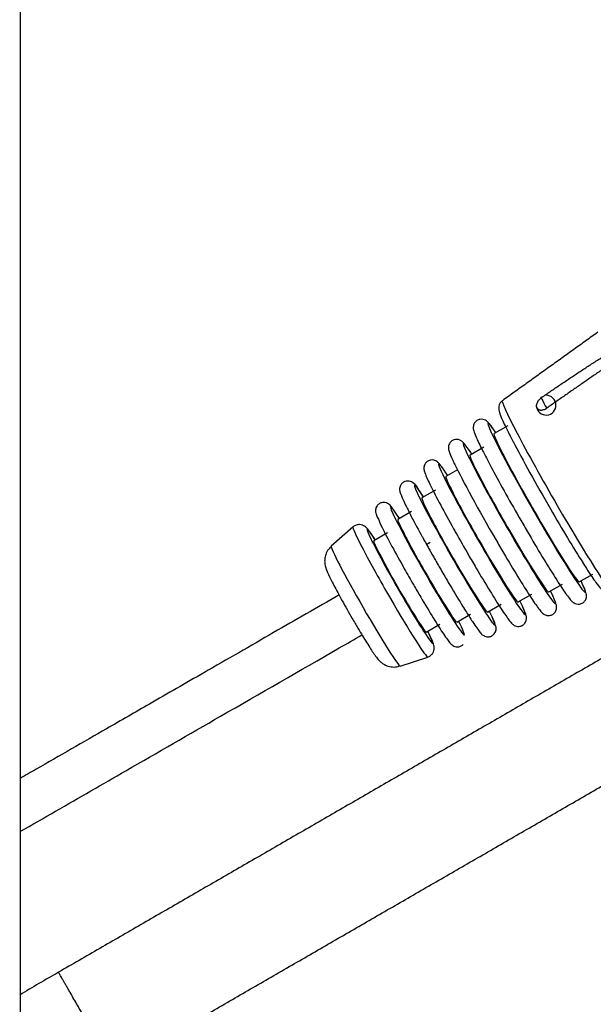
# Model space of a CAD drawing. Units: inches. Extents: x -379 to 18694, y -15718 to 1231.
# Drawn here: x 1930 to 1974, y -14731 to -14656 of the extents above; entities that cross this region are included whole.
import ezdxf

# ---------------------------------------------------------------- set-up
doc = ezdxf.new("R2010")
doc.units = ezdxf.units.IN
doc.header["$MEASUREMENT"] = 0
doc.layers.add('14', color=7, linetype='Continuous', true_color=0xffffff)
doc.layers.add('23', color=7, linetype='Continuous', true_color=0xffffff)

msp = doc.modelspace()

# ---------------------------------------------------------------- linework, layer by layer
at = {"layer": '14', "color": 160}
for p, q in [((1967.512, -14686.681), (1966.473, -14687.279)), ((1965.683, -14688.31), (1964.644, -14688.908)), ((1963.689, -14690.034), (1962.815, -14690.537)), ((1962.025, -14691.568), (1960.986, -14692.166)), ((1960.196, -14693.197), (1959.156, -14693.795)), ((1955.748, -14694.371), (1954.099, -14695.839)), ((1958.366, -14694.826), (1957.327, -14695.423)), ((1972.954, -14698.548), (1973.994, -14697.95)), ((1970.627, -14699.31), (1971.666, -14698.712)), ((1968.299, -14700.072), (1969.338, -14699.475)), ((1965.971, -14700.834), (1967.01, -14700.237)), ((1963.643, -14701.596), (1964.683, -14700.999)), ((1961.316, -14702.358), (1962.355, -14701.761)), ((1959.333, -14704.939), (1961.431, -14704.253))]:
    msp.add_line(p, q, dxfattribs=at)
msp.add_arc((1970.43, -14685.115), 0.75, 186.12044, 90, dxfattribs=at)
for centre, major_axis, start_param, end_param in [((1971.278, -14692.014), (4.169, -7.248), 3.147708, 4.788012), ((1970.396, -14685.135), (-0.373, 0.649), 5.824093, 8.150161), ((1969.714, -14692.914), (3.695, -6.424), 2.640635, 6.283185), ((1969.714, -14692.914), (3.241, -5.635), 3.14162, 4.788012), ((1970.753, -14692.316), (3.823, -6.647), 3.954115, 4.788012), ((1967.635, -14694.109), (-3.503, 6.091), 0, 1.646419), ((1967.635, -14694.109), (-3.503, 6.091), 5.735693, 6.283185), ((1967.635, -14694.109), (2.991, -5.201), 3.141623, 4.788012), ((1965.557, -14695.305), (-3.291, 5.723), 0, 1.646419), ((1965.557, -14695.305), (-3.291, 5.723), 5.697012, 6.283185), ((1966.596, -14694.707), (-3.503, 6.091), 0.558446, 1.646419), ((1963.478, -14696.5), (3.06, -5.319), 2.523218, 6.283185), ((1965.557, -14695.305), (2.742, -4.768), 3.141622, 4.788012), ((1963.478, -14696.5), (2.493, -4.334), 3.14162, 4.788012), ((1961.4, -14697.695), (2.811, -4.888), 2.494944, 6.283185), ((1970.753, -14692.316), (3.823, -6.647), 4.788012, 5.486525), ((1971.278, -14692.014), (4.169, -7.248), 4.788012, 6.278695), ((1961.4, -14697.695), (2.244, -3.901), 3.141619, 4.788012), ((1969.714, -14692.914), (3.241, -5.635), 4.788012, 6.283185), ((1958.591, -14699.311), (-2.842, 4.941), 0.012106, 1.646419), ((1959.321, -14698.891), (-2.5, 4.347), 0, 3.788986), ((1959.321, -14698.891), (-2.5, 4.347), 5.635555, 6.283185), ((1967.635, -14694.109), (2.991, -5.201), 4.788012, 6.283185), ((1959.321, -14698.891), (1.994, -3.467), 3.141623, 4.788012), ((1964.518, -14695.902), (-3.291, 5.723), 1.353466, 1.646419), ((1967.635, -14694.109), (-3.503, 6.091), 1.646419, 3.688847), ((1956.718, -14700.388), (-2.617, 4.55), 0.009061, 3.132489), ((1965.557, -14695.305), (2.742, -4.768), 4.788012, 6.283185), ((1965.557, -14695.305), (-3.291, 5.723), 1.646419, 3.727528), ((1963.478, -14696.5), (2.493, -4.334), 4.788012, 6.283185), ((1961.4, -14697.695), (2.244, -3.901), 4.788012, 6.283185), ((1969.714, -14692.914), (3.695, -6.424), 0, 0.501112), ((1958.591, -14699.311), (-2.842, 4.941), 1.646419, 3.130233), ((1959.321, -14698.891), (1.994, -3.467), 4.788012, 6.283185), ((1963.478, -14696.5), (3.06, -5.319), 0, 0.618529), ((1961.4, -14697.695), (2.811, -4.888), 0, 0.646804)]:
    msp.add_ellipse(centre, major_axis=major_axis, ratio=0.043578, start_param=start_param, end_param=end_param, dxfattribs=at)
for points, degree in [([(1974.356, -14679.576), (1967.107, -14684.776)], 1), ([(1961.049, -14695.173), (1961.707, -14696.371), (1962.44, -14697.635)], 2)]:
    msp.add_open_spline(points, degree=degree, dxfattribs=at)
for points, knots in [([(1970.073, -14684.545), (1970.301, -14684.386), (1970.758, -14684.066), (1971.448, -14683.595), (1972.141, -14683.129), (1972.721, -14682.745), (1973.187, -14682.439), (1973.537, -14682.211), (1973.887, -14681.984), (1974.355, -14681.682), (1974.942, -14681.306), (1975.412, -14681.006), (1975.647, -14680.856)], [0, 0, 0, 0, 0.125011, 0.250022, 0.375023, 0.500017, 0.562513, 0.625008, 0.687504, 0.75, 0.874995, 1, 1, 1, 1]), ([(1975.999, -14681.548), (1975.766, -14681.702), (1975.301, -14682.012), (1974.722, -14682.404), (1974.261, -14682.719), (1973.915, -14682.956), (1973.57, -14683.194), (1973.111, -14683.511), (1972.537, -14683.909), (1971.85, -14684.387), (1971.164, -14684.864), (1970.706, -14685.181), (1970.477, -14685.34)], [0, 0, 0, 0, 0.125006, 0.250011, 0.312514, 0.375017, 0.437517, 0.500016, 0.625007, 0.749997, 0.87499, 1, 1, 1, 1]), ([(1967.108, -14684.774), (1967.098, -14684.779), (1967.01, -14684.827), (1966.91, -14684.985), (1966.834, -14685.186), (1966.821, -14685.36), (1966.837, -14685.52), (1966.9, -14685.763), (1967.088, -14686.216), (1967.445, -14686.972), (1967.824, -14687.69), (1967.934, -14687.895)], [0, 0, 0, 0, 0.005605, 0.050439, 0.089171, 0.127564, 0.174472, 0.258978, 0.520236, 0.871789, 1, 1, 1, 1]), ([(1970.073, -14684.545), (1970.038, -14684.572), (1969.967, -14684.626), (1969.874, -14684.721), (1969.796, -14684.822), (1969.736, -14684.928), (1969.703, -14685.015), (1969.687, -14685.083), (1969.682, -14685.133), (1969.682, -14685.181), (1969.687, -14685.226), (1969.697, -14685.262), (1969.707, -14685.29), (1969.717, -14685.311), (1969.73, -14685.335), (1969.753, -14685.366), (1969.787, -14685.401), (1969.836, -14685.435), (1969.892, -14685.461), (1969.955, -14685.478), (1970.033, -14685.488), (1970.132, -14685.483), (1970.248, -14685.457), (1970.366, -14685.41), (1970.44, -14685.363), (1970.477, -14685.34)], [0, 0, 0, 0, 0.062416, 0.125018, 0.1873, 0.249928, 0.312304, 0.343708, 0.374868, 0.40606, 0.437499, 0.468736, 0.484302, 0.499876, 0.520948, 0.542165, 0.584268, 0.626266, 0.668596, 0.709189, 0.749916, 0.812394, 0.874917, 0.937212, 1, 1, 1, 1]), ([(1966.448, -14686.981), (1966.382, -14686.883), (1966.206, -14686.625), (1966.058, -14686.469), (1965.915, -14686.307), (1965.65, -14686.189), (1965.399, -14686.179), (1965.158, -14686.273), (1964.986, -14686.449), (1964.905, -14686.638), (1964.884, -14686.798), (1964.895, -14686.943), (1964.947, -14687.161), (1965.114, -14687.571), (1965.411, -14688.214), (1965.745, -14688.85), (1965.815, -14688.982)], [0, 0, 0, 0, 0.068023, 0.197411, 0.277519, 0.310714, 0.340082, 0.370259, 0.400478, 0.425721, 0.450458, 0.480263, 0.532613, 0.700263, 0.940867, 1, 1, 1, 1]), ([(1964.265, -14688.105), (1964.233, -14688.066), (1964.16, -14687.981), (1964.068, -14687.887), (1963.906, -14687.771), (1963.67, -14687.701), (1963.416, -14687.732), (1963.2, -14687.859), (1963.064, -14688.042), (1963.008, -14688.22), (1962.999, -14688.369), (1963.017, -14688.514), (1963.09, -14688.766), (1963.203, -14689.051), (1963.434, -14689.516), (1963.495, -14689.635)], [0, 0, 0, 0, 0.072724, 0.170276, 0.229283, 0.275043, 0.317253, 0.360097, 0.399588, 0.434291, 0.469694, 0.515713, 0.606697, 0.905683, 1, 1, 1, 1]), ([(1962.389, -14689.663), (1962.34, -14689.604), (1962.25, -14689.503), (1962.132, -14689.386), (1961.899, -14689.284), (1961.669, -14689.269), (1961.43, -14689.35), (1961.252, -14689.514), (1961.161, -14689.701), (1961.133, -14689.861), (1961.138, -14689.998), (1961.172, -14690.164), (1961.277, -14690.458), (1961.616, -14691.198), (1962.372, -14692.65), (1963.084, -14693.962), (1963.511, -14694.711), (1963.57, -14694.815)], [0, 0, 0, 0, 0.061256, 0.113345, 0.136011, 0.158843, 0.182624, 0.207195, 0.227228, 0.246081, 0.266917, 0.298709, 0.379761, 0.570534, 0.772539, 0.969034, 1, 1, 1, 1]), ([(1965.815, -14688.982), (1966.005, -14689.354), (1966.49, -14690.279), (1967.502, -14692.113), (1968.27, -14693.459), (1968.675, -14694.159)], [0, 0, 0, 0, 0.281059, 0.642761, 1, 1, 1, 1]), ([(1961.064, -14692.022), (1960.952, -14691.855), (1960.643, -14691.388), (1960.59, -14691.181), (1960.133, -14690.909), (1959.913, -14690.864), (1959.677, -14690.904), (1959.474, -14691.035), (1959.348, -14691.212), (1959.295, -14691.384), (1959.287, -14691.526), (1959.303, -14691.659), (1959.363, -14691.879), (1959.539, -14692.297), (1960.065, -14693.355), (1960.629, -14694.425), (1961.011, -14695.106), (1961.049, -14695.173)], [0, 0, 0, 0, 0.086235, 0.276035, 0.300505, 0.321394, 0.343545, 0.366028, 0.386351, 0.404164, 0.421865, 0.44364, 0.48339, 0.619251, 0.795021, 0.98002, 1, 1, 1, 1]), ([(1958.911, -14693.179), (1958.848, -14693.083), (1958.674, -14692.839), (1958.597, -14692.741), (1958.395, -14692.584), (1958.207, -14692.506), (1957.975, -14692.498), (1957.746, -14692.581), (1957.576, -14692.74), (1957.487, -14692.921), (1957.458, -14693.076), (1957.462, -14693.206), (1957.489, -14693.346), (1957.528, -14693.475), (1957.616, -14693.671), (1957.674, -14693.786)], [0, 0, 0, 0, 0.118883, 0.326185, 0.381929, 0.431458, 0.477861, 0.526491, 0.576267, 0.616693, 0.653906, 0.692676, 0.746153, 0.862608, 1, 1, 1, 1]), ([(1957.674, -14693.786), (1957.738, -14693.946), (1957.965, -14694.446), (1958.663, -14695.771), (1959.539, -14697.354), (1960.116, -14698.363), (1960.361, -14698.787)], [0, 0, 0, 0, 0.213539, 0.512436, 0.800864, 1, 1, 1, 1]), ([(1957.435, -14695.344), (1957.422, -14695.325), (1957.194, -14694.979), (1956.97, -14694.654), (1956.777, -14694.436), (1956.653, -14694.326), (1956.479, -14694.228), (1956.249, -14694.177), (1955.995, -14694.213), (1955.806, -14694.303), (1955.737, -14694.387), (1955.725, -14694.403)], [0, 0, 0, 0, 0.027022, 0.512361, 0.644652, 0.724664, 0.785303, 0.847005, 0.914535, 0.984016, 1, 1, 1, 1]), ([(1968.675, -14694.159), (1968.882, -14694.517), (1969.474, -14695.53), (1970.38, -14697.042), (1970.951, -14697.951), (1971.191, -14698.324)], [0, 0, 0, 0, 0.221357, 0.64728, 1, 1, 1, 1]), ([(1966.597, -14695.321), (1966.798, -14695.669), (1967.376, -14696.658), (1968.311, -14698.216), (1969.243, -14699.694), (1969.79, -14700.503), (1970.062, -14700.821), (1970.198, -14700.974), (1970.454, -14701.095), (1970.701, -14701.111), (1970.943, -14701.025), (1971.12, -14700.856), (1971.208, -14700.667), (1971.233, -14700.507), (1971.225, -14700.366), (1971.184, -14700.178), (1971.098, -14699.949), (1970.974, -14699.669), (1970.905, -14699.521)], [0, 0, 0, 0, 0.08184, 0.239425, 0.397755, 0.557035, 0.638999, 0.689453, 0.710895, 0.7294, 0.748541, 0.768114, 0.784213, 0.799628, 0.817327, 0.846099, 0.928175, 1, 1, 1, 1]), ([(1954.102, -14695.87), (1954.018, -14695.932), (1953.839, -14696.098), (1953.673, -14696.438), (1953.59, -14696.799), (1953.591, -14697.104), (1953.631, -14697.334), (1953.685, -14697.523), (1953.797, -14697.82), (1954.03, -14698.311), (1954.562, -14699.328), (1955.167, -14700.416), (1955.551, -14701.086), (1955.685, -14701.317)], [0, 0, 0, 0, 0.039923, 0.09739, 0.146265, 0.188486, 0.224303, 0.260007, 0.316038, 0.499354, 0.693985, 0.896597, 1, 1, 1, 1]), ([(1964.518, -14696.48), (1964.714, -14696.817), (1965.273, -14697.774), (1966.179, -14699.28), (1967.065, -14700.687), (1967.587, -14701.431), (1967.794, -14701.683), (1967.97, -14701.832), (1968.162, -14701.919), (1968.392, -14701.94), (1968.633, -14701.864), (1968.816, -14701.702), (1968.911, -14701.514), (1968.941, -14701.353), (1968.937, -14701.215), (1968.905, -14701.054), (1968.831, -14700.84), (1968.718, -14700.581), (1968.633, -14700.397)], [0, 0, 0, 0, 0.084019, 0.245945, 0.408708, 0.572674, 0.658065, 0.688163, 0.707704, 0.726608, 0.746337, 0.767018, 0.783766, 0.799423, 0.816551, 0.842203, 0.905578, 1, 1, 1, 1]), ([(1962.44, -14697.635), (1962.628, -14697.96), (1963.165, -14698.877), (1963.942, -14700.171), (1964.399, -14700.889), (1964.57, -14701.152)], [0, 0, 0, 0, 0.234647, 0.687379, 1, 1, 1, 1]), ([(1973.207, -14697.057), (1973.309, -14697.222), (1973.734, -14697.902), (1974.198, -14698.58), (1974.514, -14698.972), (1974.707, -14699.175), (1974.972, -14699.3), (1975.215, -14699.333), (1975.367, -14699.286), (1975.436, -14699.256)], [0, 0, 0, 0, 0.109871, 0.484172, 0.754041, 0.869892, 0.916764, 0.963283, 1, 1, 1, 1]), ([(1971.191, -14698.324), (1971.249, -14698.417), (1971.626, -14699.018), (1971.995, -14699.547), (1972.289, -14699.922), (1972.435, -14700.071), (1972.611, -14700.191), (1972.851, -14700.254), (1973.106, -14700.215), (1973.32, -14700.078), (1973.448, -14699.89), (1973.497, -14699.714), (1973.502, -14699.565), (1973.479, -14699.407), (1973.417, -14699.2), (1973.289, -14698.898), (1973.175, -14698.674)], [0, 0, 0, 0, 0.04388, 0.295197, 0.437325, 0.510963, 0.552136, 0.583346, 0.61325, 0.643444, 0.670841, 0.695425, 0.721358, 0.757426, 0.836486, 1, 1, 1, 1]), ([(1960.361, -14698.787), (1960.542, -14699.098), (1961.059, -14699.982), (1961.886, -14701.351), (1962.582, -14702.451), (1962.847, -14702.812), (1962.928, -14702.912)], [0, 0, 0, 0, 0.165852, 0.486305, 0.808857, 1, 1, 1, 1]), ([(1955.685, -14701.317), (1955.835, -14701.575), (1956.219, -14702.23), (1956.825, -14703.229), (1957.291, -14703.952), (1957.559, -14704.317), (1957.748, -14704.551), (1958.061, -14704.8), (1958.421, -14704.97), (1958.864, -14705.041), (1959.157, -14704.983), (1959.297, -14704.934)], [0, 0, 0, 0, 0.124627, 0.332088, 0.547345, 0.671672, 0.764367, 0.810947, 0.87037, 0.938785, 1, 1, 1, 1]), ([(1964.57, -14701.152), (1964.663, -14701.301), (1965.027, -14701.882), (1965.38, -14702.307), (1965.503, -14702.539), (1965.826, -14702.702), (1966.044, -14702.734), (1966.287, -14702.675), (1966.482, -14702.524), (1966.59, -14702.336), (1966.628, -14702.173), (1966.628, -14702.036), (1966.605, -14701.895), (1966.548, -14701.71), (1966.439, -14701.453), (1966.341, -14701.262)], [0, 0, 0, 0, 0.085394, 0.360475, 0.508289, 0.539924, 0.57131, 0.604442, 0.640876, 0.66973, 0.695844, 0.722872, 0.759313, 0.835723, 1, 1, 1, 1]), ([(1961.395, -14704.262), (1961.4, -14704.261), (1961.491, -14704.252), (1961.653, -14704.148), (1961.82, -14703.968), (1961.903, -14703.77), (1961.927, -14703.601), (1961.919, -14703.464), (1961.892, -14703.327), (1961.806, -14703.069), (1961.654, -14702.736), (1961.467, -14702.364), (1961.444, -14702.318)], [0, 0, 0, 0, 0.003153, 0.073046, 0.139493, 0.194515, 0.244568, 0.294148, 0.357584, 0.483041, 0.938372, 1, 1, 1, 1]), ([(1962.928, -14702.912), (1963, -14703.027), (1963.131, -14703.199), (1963.236, -14703.307), (1963.389, -14703.418), (1963.581, -14703.487), (1963.807, -14703.487), (1963.993, -14703.412), (1964.085, -14703.337), (1964.113, -14703.31)], [0, 0, 0, 0, 0.334935, 0.555599, 0.668145, 0.758448, 0.853293, 0.952154, 1, 1, 1, 1])]:
    msp.add_open_spline(points, degree=3, knots=knots, dxfattribs=at)
at = {"layer": '14', "color": 1}
for points, degree in [([(1961.612, -14695.555), (1961.524, -14695.605), (1961.435, -14695.656), (1961.347, -14695.707)], 3), ([(1983.584, -14699.211), (1958.47, -14713.711), (1933.356, -14728.212)], 2), ([(1937.557, -14735.485), (1962.67, -14720.986), (1987.783, -14706.487)], 2), ([(1933.356, -14728.212), (1932.364, -14728.775), (1931.382, -14729.352), (1930.407, -14729.941)], 3)]:
    msp.add_open_spline(points, degree=degree, dxfattribs=at)
for points, knots in [([(1954.684, -14699.539), (1953.026, -14700.493), (1949.6, -14702.463), (1944.797, -14705.226), (1940.567, -14707.659), (1936.319, -14710.102), (1933.046, -14711.984), (1930.858, -14713.243), (1930.456, -14713.474)], [0, 0, 0, 0, 0.205336, 0.424191, 0.594749, 0.729106, 0.950126, 1, 1, 1, 1]), ([(1930.455, -14717.512), (1931.348, -14716.999), (1934.026, -14715.458), (1939.101, -14712.539), (1946.292, -14708.403), (1952.273, -14704.964), (1955.856, -14702.903), (1956.431, -14702.572)], [0, 0, 0, 0, 0.103136, 0.309297, 0.586136, 0.933653, 1, 1, 1, 1])]:
    msp.add_open_spline(points, degree=3, knots=knots, dxfattribs=at)
msp.add_rational_spline([(1937.561, -14735.491), (1937.559, -14735.487), (1937.556, -14735.483), (1937.554, -14735.479), (1937.545, -14735.464), (1937.158, -14734.794), (1936.165, -14733.075), (1934.687, -14730.516), (1933.719, -14728.84), (1933.352, -14728.204), (1933.356, -14728.212)], [1.01658381804, 1.01659763891, 1.01660697944, 1.01661171379, 1.01661171379, 0.958470715535, 1.01661171379, 1.01661171379, 0.959554467801, 1.01500888286, 1.01658169637], degree=4, knots=[0, 0, 0, 0, 0, 0.004513, 0.004513, 0.004513, 0.504598, 0.504598, 0.504598, 1, 1, 1, 1, 1], dxfattribs=at)
at = {"layer": '23', "color": 0}
msp.add_line((1930.455, -14431.349), (1930.455, -14731.349), dxfattribs=at)

doc.saveas('drawing.dxf')
